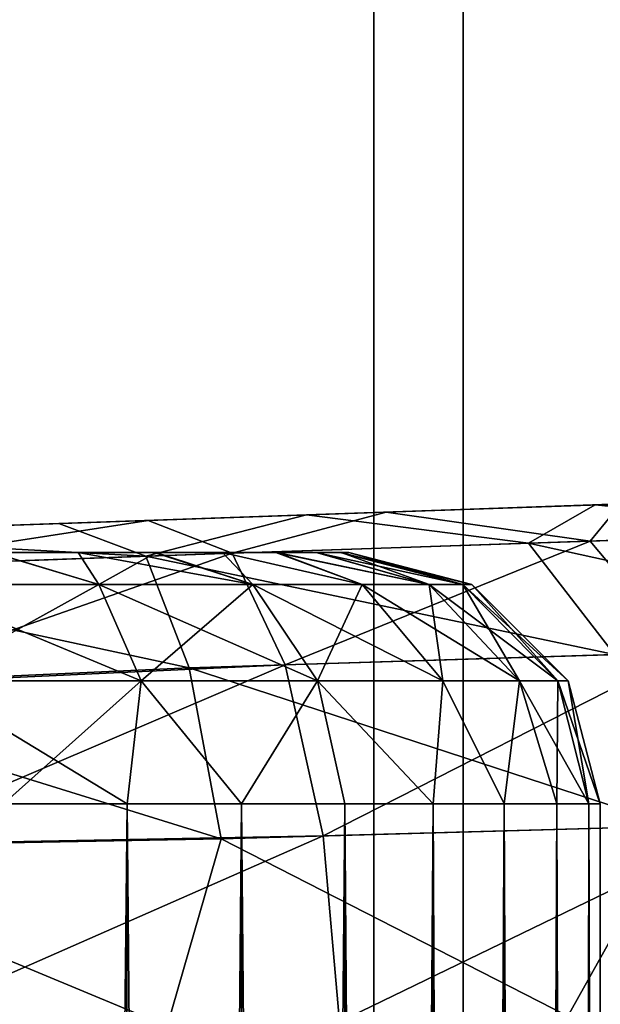
# Model space of a CAD drawing. Units: feet. Extents: x -2.5 to 12.9, y -6 to 2.4.
# Drawn here: x 1.1 to 1.2, y 1 to 1.2 of the extents above; entities that cross this region are included whole.
import ezdxf

# ---------------------------------------------------------------- set-up
doc = ezdxf.new("R2010")
doc.units = ezdxf.units.FT
doc.header["$MEASUREMENT"] = 0
doc.layers.get('0').update_dxf_attribs({"color": 255})
for name, color, linetype in [('AFUWA-3-ARPM', 4, 'Continuous'), ('AFUWA-3-HWSS', 4, 'Continuous'), ('AFUWA-P', 2, 'Continuous')]:
    doc.layers.add(name, color=color, linetype=linetype)

# ---------------------------------------------------------------- blocks, each defined once
blk = doc.blocks.new('A$C71805C33')
at = {"linetype": 'Continuous', "lineweight": 0}
for p, q in [((-4.92833, 4.2581), (-4.92833, 3.17466)), ((-4.92833, 3.17466), (-4.92833, 4.2581)), ((-4.8676, 3.17678), (-4.90769, 3.17538)), ((-4.90769, 3.17538), (-4.8676, 3.17678)), ((-4.95284, 3.1738), (-4.90769, 3.17538)), ((-4.90769, 3.17538), (-4.95284, 3.1738)), ((-4.99163, 3.17245), (-4.95284, 3.1738)), ((-4.99163, 3.17245), (-4.95284, 3.1738)), ((-5.041, 3.17072), (-4.99163, 3.17245)), ((-5.041, 3.17072), (-4.99163, 3.17245)), ((-4.86632, 3.17114), (-4.91813, 3.16938)), ((-4.91813, 3.16938), (-4.978, 3.16734)), ((-4.91813, 3.16938), (-4.90462, 3.15194)), ((-4.978, 3.16734), (-5.04183, 3.16504)), ((-4.978, 3.16734), (-4.97122, 3.14986)), ((-4.90462, 3.15194), (-4.97122, 3.14986)), ((-5.04211, 3.1466), (-4.97122, 3.14986)), ((-4.96624, 3.12309), (-4.97122, 3.14986)), ((-4.96624, 3.12309), (-4.89532, 3.12507)), ((-4.91194, 3.09532), (-4.89532, 3.12507)), ((-4.96624, 3.12309), (-5.04183, 3.12165)), ((-4.96624, 3.12309), (-4.97469, 3.09372)), ((-4.96624, 3.12309), (-4.91194, 3.09532))]:
    blk.add_line(p, q, dxfattribs=at)

msp = doc.modelspace()

# ---------------------------------------------------------------- linework, layer by layer
at = {"layer": 'AFUWA-3-ARPM'}
for points in [[(2.19273, 2.17805, 0.13473), (1.11586, 2.17413, 0.35561), (1.11586, 0.06624, 0.35561)], [(2.19273, 2.17805, 0.13473), (1.11586, 0.06624, 0.35561), (2.44359, 0.06624, 0.08328)], [(2.22437, 2.17805, 0.289), (1.12984, 2.17413, 0.51309), (1.12984, 0.06624, 0.51309)], [(2.22437, 2.17805, 0.289), (1.12984, 0.06624, 0.51309), (2.47523, 0.06624, 0.23754)], [(-1.1725, 2.17413, 0.51309), (-0.02133, 0.73159, 0.51309), (1.12984, 2.17413, 0.51309)], [(-1.15852, 2.17416, 0.35561), (-0.02133, 0.73159, 0.35561), (1.11586, 2.17413, 0.35561)], [(0.12531, 0.71523, 0.35561), (1.11586, 2.17413, 0.35561), (-0.02133, 0.73159, 0.35561)], [(-0.02133, 0.73159, 0.51309), (0.36735, 0.75513, 0.51309), (1.12984, 2.17413, 0.51309)], [(0.12531, 0.71523, 0.35561), (0.35676, 0.74842, 0.35561), (1.11586, 2.17413, 0.35561)], [(1.11586, 2.17413, 0.35561), (0.35676, 0.74842, 0.35561), (0.54936, 0.63694, 0.35561)], [(1.12984, 2.17413, 0.51309), (0.36735, 0.75513, 0.51309), (0.37951, 0.75817, 0.51309)], [(0.39201, 0.75723, 0.51309), (1.12984, 2.17413, 0.51309), (0.37951, 0.75817, 0.51309)], [(1.12984, 2.17413, 0.51309), (0.39201, 0.75723, 0.51309), (0.40359, 0.75241, 0.51309)], [(0.54937, 0.63694, 0.51309), (1.12984, 2.17413, 0.51309), (0.40359, 0.75241, 0.51309)], [(1.11586, 2.17413, 0.35561), (0.54936, 0.63694, 0.35561), (0.66484, 0.49116, 0.35561)], [(1.12984, 2.17413, 0.51309), (0.54937, 0.63694, 0.51309), (0.66484, 0.49116, 0.51309)], [(0.66484, 0.49116, 0.35561), (1.11586, 0.06624, 0.35561), (1.11586, 2.17413, 0.35561)], [(1.12984, 0.06624, 0.51309), (1.12984, 2.17413, 0.51309), (0.66484, 0.49116, 0.51309)], [(1.04166, 1.53798, 0.04065), (2.47867, 1.93242, 0.04065), (2.47867, 0.06624, 0.04065)], [(1.04166, 1.53798, 0.04065), (2.47867, 0.06624, 0.04065), (1.00229, 0.06624, 0.04065)], [(1.1406, 1.09107, 6.15728), (1.11029, 1.09001, 6.19902), (1.23576, 1.09439, 6.10481)], [(1.23576, 1.09439, 6.10481), (1.11029, 1.09001, 6.19902), (1.23576, 1.09439, 8.23359)], [(1.1406, 1.09107, 8.18318), (1.23576, 1.09439, 8.23359), (1.11029, 1.09001, 8.14144)], [(1.23576, 1.09439, 8.23359), (1.11029, 1.09001, 6.19902), (1.11029, 1.09001, 8.14144)], [(1.23576, 1.09439, 6.10481), (1.15131, 1.09144, 6.10687), (1.1406, 1.09107, 6.15728)], [(1.15131, 1.09144, 8.23359), (1.23576, 1.09439, 8.23359), (1.1406, 1.09107, 8.18318)], [(1.21606, 1.0937, 8.32388), (1.15131, 1.09144, 8.23359), (1.1406, 1.09107, 8.284)], [(1.21606, 1.0937, 8.32388), (1.1406, 1.09107, 8.284), (1.19057, 1.09281, 8.36251)], [(1.2303, 1.0942, 6.05772), (1.15131, 1.09144, 6.10687), (1.23576, 1.09439, 6.10481)], [(1.2303, 1.0942, 6.05772), (1.21883, 1.0938, 6.02072), (1.15131, 1.09144, 6.10687)], [(1.19337, 1.09291, 5.97788), (1.15131, 1.09144, 6.10687), (1.21883, 1.0938, 6.02072)], [(1.15451, 1.09155, 5.93949), (1.1406, 1.09107, 6.05646), (1.19337, 1.09291, 5.97788)], [(1.19337, 1.09291, 5.97788), (1.1406, 1.09107, 6.05646), (1.15131, 1.09144, 6.10687)], [(1.1406, 1.09107, 8.284), (1.15048, 1.09141, 8.40314), (1.19057, 1.09281, 8.36251)], [(1.19057, 1.09281, 8.36251), (1.15048, 1.09141, 8.40314), (1.19185, 1.08717, 8.40666)], [(1.0805, 1.08897, 5.90136), (1.11029, 1.09001, 6.01472), (1.11777, 1.09027, 5.91476)], [(1.0805, 1.08897, 5.90136), (1.11777, 1.09027, 5.91476), (1.09366, 1.08383, 5.8747)], [(1.11777, 1.09027, 5.91476), (1.14974, 1.08574, 5.89954), (1.09366, 1.08383, 5.8747)], [(1.15048, 1.09141, 8.40314), (1.11029, 1.09001, 8.32574), (1.10533, 1.08984, 8.42933)], [(1.15048, 1.09141, 8.40314), (1.10533, 1.08984, 8.42933), (1.14004, 1.08541, 8.44441)], [(1.11777, 1.09027, 5.91476), (1.11029, 1.09001, 6.01472), (1.15451, 1.09155, 5.93949)], [(1.15451, 1.09155, 5.93949), (1.11029, 1.09001, 6.01472), (1.1406, 1.09107, 6.05646)], [(1.1406, 1.09107, 8.284), (1.11029, 1.09001, 8.32574), (1.15048, 1.09141, 8.40314)], [(1.15451, 1.09155, 5.93949), (1.14974, 1.08574, 5.89954), (1.11777, 1.09027, 5.91476)], [(1.14004, 1.08541, 8.44441), (1.19185, 1.08717, 8.40666), (1.15048, 1.09141, 8.40314)], [(1.15451, 1.09155, 5.93949), (1.1978, 1.08737, 5.93766), (1.14974, 1.08574, 5.89954)], [(1.03191, 1.08727, 5.89372), (1.0656, 1.08845, 5.98892), (1.0805, 1.08897, 5.90136)], [(1.0805, 1.08897, 5.90136), (1.03315, 1.08165, 5.86405), (1.03191, 1.08727, 5.89372)], [(1.03315, 1.08165, 5.86405), (1.0805, 1.08897, 5.90136), (1.09366, 1.08383, 5.8747)], [(1.11029, 1.09001, 8.14144), (1.0656, 1.08845, 6.22482), (1.0656, 1.08845, 8.11564)], [(1.0805, 1.08897, 5.90136), (1.0656, 1.08845, 5.98892), (1.11029, 1.09001, 6.01472)], [(1.0656, 1.08845, 8.35154), (1.10533, 1.08984, 8.42933), (1.11029, 1.09001, 8.32574)], [(1.0656, 1.08845, 6.22482), (1.11029, 1.09001, 8.14144), (1.11029, 1.09001, 6.19902)], [(1.10533, 1.08984, 8.42933), (1.0656, 1.08845, 8.35154), (1.06654, 1.08848, 8.44043)], [(1.10533, 1.08984, 8.42933), (1.06654, 1.08848, 8.44043), (1.08017, 1.08337, 8.46726)], [(1.08017, 1.08337, 8.46726), (1.14004, 1.08541, 8.44441), (1.10533, 1.08984, 8.42933)], [(1.06654, 1.08848, 8.44043), (1.0656, 1.08845, 8.35154), (1.01429, 1.08666, 8.35692)], [(1.06654, 1.08848, 8.44043), (1.01429, 1.08666, 8.35692), (1.01717, 1.08676, 8.44468)], [(1.0656, 1.08845, 8.11564), (1.0656, 1.08845, 6.22482), (1.01429, 1.08666, 6.23021)], [(1.0656, 1.08845, 5.98892), (1.03191, 1.08727, 5.89372), (1.01429, 1.08666, 5.98354)], [(1.01429, 1.08666, 8.11026), (1.0656, 1.08845, 8.11564), (1.01429, 1.08666, 6.23021)], [(1.08017, 1.08337, 8.46726), (1.06654, 1.08848, 8.44043), (1.01717, 1.08676, 8.44468)], [(1.2112, 1.06978, 8.42608), (1.19185, 1.08717, 8.40666), (1.14004, 1.08541, 8.44441)], [(1.16434, 1.06831, 5.87657), (1.14974, 1.08574, 5.89954), (1.1978, 1.08737, 5.93766)], [(1.01717, 1.08676, 8.44468), (1.01634, 1.08107, 8.47431), (1.08017, 1.08337, 8.46726)], [(1.09366, 1.08383, 5.8747), (1.14974, 1.08574, 5.89954), (1.10196, 1.06636, 5.84903)], [(1.14974, 1.08574, 5.89954), (1.16434, 1.06831, 5.87657), (1.10196, 1.06636, 5.84903)], [(1.14004, 1.08541, 8.44441), (1.08017, 1.08337, 8.46726), (1.15355, 1.06797, 8.46798)], [(1.15355, 1.06797, 8.46798), (1.2112, 1.06978, 8.42608), (1.14004, 1.08541, 8.44441)], [(1.08695, 1.06589, 8.49331), (1.08017, 1.08337, 8.46726), (1.01634, 1.08107, 8.47431)], [(1.09366, 1.08383, 5.8747), (1.03471, 1.06321, 5.83761), (1.03315, 1.08165, 5.86405)], [(1.03471, 1.06321, 5.83761), (1.09366, 1.08383, 5.8747), (1.10196, 1.06636, 5.84903)], [(1.08695, 1.06589, 8.49331), (1.15355, 1.06797, 8.46798), (1.08017, 1.08337, 8.46726)], [(1.01606, 1.06264, 8.50072), (1.08695, 1.06589, 8.49331), (1.01634, 1.08107, 8.47431)], [(1.08695, 1.06589, 8.49331), (1.16285, 1.0411, 8.48328), (1.15355, 1.06797, 8.46798)], [(1.10792, 1.03957, 5.8323), (1.10196, 1.06636, 5.84903), (1.16434, 1.06831, 5.87657)], [(1.16434, 1.06831, 5.87657), (1.17435, 1.04142, 5.86169), (1.10792, 1.03957, 5.8323)], [(1.01606, 1.06264, 8.50072), (1.09193, 1.03912, 8.51031), (1.08695, 1.06589, 8.49331)], [(1.03618, 1.03824, 5.82065), (1.03471, 1.06321, 5.83761), (1.10196, 1.06636, 5.84903)], [(1.03618, 1.03824, 5.82065), (1.10196, 1.06636, 5.84903), (1.10792, 1.03957, 5.8323)], [(1.09193, 1.03912, 8.51031), (1.16285, 1.0411, 8.48328), (1.08695, 1.06589, 8.49331)], [(1.09193, 1.03912, 8.51031), (1.01606, 1.06264, 8.50072), (1.01634, 1.03769, 8.51769)], [(1.14622, 1.01135, 8.49773), (1.16285, 1.0411, 8.48328), (1.09193, 1.03912, 8.51031)], [(1.17435, 1.04142, 5.86169), (1.11046, 1.01044, 5.82722), (1.10792, 1.03957, 5.8323)], [(1.17803, 1.01216, 5.85733), (1.11046, 1.01044, 5.82722), (1.17435, 1.04142, 5.86169)], [(1.20319, 1.0128, 8.46391), (1.16285, 1.0411, 8.48328), (1.14622, 1.01135, 8.49773)], [(1.03618, 1.03824, 5.82065), (1.10792, 1.03957, 5.8323), (1.03741, 1.00858, 5.81503)], [(1.03741, 1.00858, 5.81503), (1.10792, 1.03957, 5.8323), (1.11046, 1.01044, 5.82722)], [(1.08348, 1.00975, 8.51785), (1.09193, 1.03912, 8.51031), (1.01634, 1.03769, 8.51769)], [(1.09193, 1.03912, 8.51031), (1.08348, 1.00975, 8.51785), (1.14622, 1.01135, 8.49773)], [(1.01634, 1.03769, 8.51769), (1.01717, 1.00806, 8.52337), (1.08348, 1.00975, 8.51785)]]:
    msp.add_3dface(points, dxfattribs=at)
at = {"layer": 'AFUWA-3-HWSS'}
for points in [[(1.08148, 1.08396, 6.17184), (0.94401, 1.08396, 6.12181), (1.05607, 1.08396, 6.18646)], [(1.08148, 1.08396, 6.17184), (0.94403, 1.08396, 6.09213), (0.94401, 1.08396, 6.12181)], [(1.08148, 1.08396, 8.29856), (0.94401, 1.08396, 8.24852), (1.05607, 1.08396, 8.31318)], [(1.08148, 1.08396, 8.29856), (0.94403, 1.08396, 8.21885), (0.94401, 1.08396, 8.24852)], [(0.94784, 1.08396, 6.0781), (0.94403, 1.08396, 6.09213), (1.08148, 1.08396, 6.17184)], [(0.94784, 1.08396, 8.20482), (0.94403, 1.08396, 8.21885), (1.08148, 1.08396, 8.29856)], [(1.08148, 1.08396, 6.17184), (0.95407, 1.08396, 6.06479), (0.94784, 1.08396, 6.0781)], [(1.08148, 1.08396, 8.29856), (0.95407, 1.08396, 8.19151), (0.94784, 1.08396, 8.20482)], [(1.1005, 1.08396, 6.14934), (0.97291, 1.08396, 6.04226), (0.95407, 1.08396, 6.06479)], [(1.08148, 1.08396, 6.17184), (1.1005, 1.08396, 6.14934), (0.95407, 1.08396, 6.06479)], [(1.1005, 1.08396, 8.27606), (0.97291, 1.08396, 8.16898), (0.95407, 1.08396, 8.19151)], [(1.08148, 1.08396, 8.29856), (1.1005, 1.08396, 8.27606), (0.95407, 1.08396, 8.19151)], [(1.11074, 1.08396, 6.09206), (0.97291, 1.08396, 6.04226), (1.11057, 1.08396, 6.12181)], [(1.11074, 1.08396, 6.09206), (0.99822, 1.08396, 6.02749), (0.97291, 1.08396, 6.04226)], [(1.10682, 1.08396, 6.13584), (1.11057, 1.08396, 6.12181), (0.97291, 1.08396, 6.04226)], [(0.97291, 1.08396, 6.04226), (1.1005, 1.08396, 6.14934), (1.10682, 1.08396, 6.13584)], [(1.11074, 1.08396, 8.21878), (0.97291, 1.08396, 8.16898), (1.11057, 1.08396, 8.24852)], [(1.11074, 1.08396, 8.21878), (0.99822, 1.08396, 8.15421), (0.97291, 1.08396, 8.16898)], [(1.10682, 1.08396, 8.26256), (1.11057, 1.08396, 8.24852), (0.97291, 1.08396, 8.16898)], [(0.97291, 1.08396, 8.16898), (1.1005, 1.08396, 8.27606), (1.10682, 1.08396, 8.26256)], [(0.99822, 1.08396, 6.02749), (1.11074, 1.08396, 6.09206), (1.02714, 1.08396, 6.02226)], [(0.99822, 1.08396, 8.15421), (1.11074, 1.08396, 8.21878), (1.02714, 1.08396, 8.14898)], [(1.02714, 1.08396, 6.02226), (1.10073, 1.08396, 6.06444), (1.08176, 1.08396, 6.04193)], [(1.08176, 1.08396, 6.04193), (1.05613, 1.08396, 6.02732), (1.02714, 1.08396, 6.02226)], [(1.11074, 1.08396, 6.09206), (1.10073, 1.08396, 6.06444), (1.02714, 1.08396, 6.02226)], [(1.02714, 1.08396, 8.14898), (1.10073, 1.08396, 8.19116), (1.08176, 1.08396, 8.16865)], [(1.08176, 1.08396, 8.16865), (1.05613, 1.08396, 8.15404), (1.02714, 1.08396, 8.14898)], [(1.11074, 1.08396, 8.21878), (1.10073, 1.08396, 8.19116), (1.02714, 1.08396, 8.14898)], [(1.05607, 1.08396, 6.18646), (1.04318, 1.07893, 6.20955), (1.07282, 1.07893, 6.20026)], [(1.05613, 1.08396, 6.02732), (1.07282, 1.07893, 6.01348), (1.04318, 1.07893, 6.00419)], [(1.05607, 1.08396, 8.31318), (1.04318, 1.07893, 8.33627), (1.07282, 1.07893, 8.32698)], [(1.05613, 1.08396, 8.15404), (1.07282, 1.07893, 8.1402), (1.04318, 1.07893, 8.13091)], [(1.05607, 1.08396, 6.18646), (1.07282, 1.07893, 6.20026), (1.06956, 1.08396, 6.18021)], [(1.06956, 1.08396, 6.18021), (1.08148, 1.08396, 6.17184), (1.05607, 1.08396, 6.18646)], [(1.05607, 1.08396, 8.31318), (1.07282, 1.07893, 8.32698), (1.06956, 1.08396, 8.30693)], [(1.06956, 1.08396, 8.30693), (1.08148, 1.08396, 8.29856), (1.05607, 1.08396, 8.31318)], [(1.05613, 1.08396, 6.02732), (1.08176, 1.08396, 6.04193), (1.06955, 1.08396, 6.03348)], [(1.07282, 1.07893, 6.01348), (1.05613, 1.08396, 6.02732), (1.06955, 1.08396, 6.03348)], [(1.05613, 1.08396, 8.15404), (1.08176, 1.08396, 8.16865), (1.06955, 1.08396, 8.1602)], [(1.07282, 1.07893, 8.1402), (1.05613, 1.08396, 8.15404), (1.06955, 1.08396, 8.1602)], [(1.08176, 1.08396, 6.04193), (1.07282, 1.07893, 6.01348), (1.06955, 1.08396, 6.03348)], [(1.08176, 1.08396, 8.16865), (1.07282, 1.07893, 8.1402), (1.06955, 1.08396, 8.1602)], [(1.09691, 1.07893, 6.18399), (1.08148, 1.08396, 6.17184), (1.06956, 1.08396, 6.18021)], [(1.06956, 1.08396, 6.18021), (1.07282, 1.07893, 6.20026), (1.09691, 1.07893, 6.18399)], [(1.09691, 1.07893, 8.31071), (1.08148, 1.08396, 8.29856), (1.06956, 1.08396, 8.30693)], [(1.06956, 1.08396, 8.30693), (1.07282, 1.07893, 8.32698), (1.09691, 1.07893, 8.31071)], [(1.07282, 1.07893, 6.01348), (1.08176, 1.08396, 6.04193), (1.09691, 1.07893, 6.02975)], [(1.07282, 1.07893, 8.1402), (1.08176, 1.08396, 8.16865), (1.09691, 1.07893, 8.15647)], [(1.08148, 1.08396, 6.17184), (1.09691, 1.07893, 6.18399), (1.09218, 1.08396, 6.16123)], [(1.09218, 1.08396, 6.16123), (1.1005, 1.08396, 6.14934), (1.08148, 1.08396, 6.17184)], [(1.08148, 1.08396, 8.29856), (1.09691, 1.07893, 8.31071), (1.09218, 1.08396, 8.28795)], [(1.09218, 1.08396, 8.28795), (1.1005, 1.08396, 8.27606), (1.08148, 1.08396, 8.29856)], [(1.08176, 1.08396, 6.04193), (1.10073, 1.08396, 6.06444), (1.09218, 1.08396, 6.05229)], [(1.09691, 1.07893, 6.02975), (1.08176, 1.08396, 6.04193), (1.09218, 1.08396, 6.05229)], [(1.08176, 1.08396, 8.16865), (1.10073, 1.08396, 8.19116), (1.09218, 1.08396, 8.17901)], [(1.09691, 1.07893, 8.15647), (1.08176, 1.08396, 8.16865), (1.09218, 1.08396, 8.17901)], [(1.09691, 1.07893, 6.18399), (1.11403, 1.07893, 6.16406), (1.09218, 1.08396, 6.16123)], [(1.09218, 1.08396, 6.16123), (1.11403, 1.07893, 6.16406), (1.1005, 1.08396, 6.14934)], [(1.10073, 1.08396, 6.06444), (1.11403, 1.07893, 6.04968), (1.09218, 1.08396, 6.05229)], [(1.09218, 1.08396, 6.05229), (1.11403, 1.07893, 6.04968), (1.09691, 1.07893, 6.02975)], [(1.09691, 1.07893, 8.31071), (1.11403, 1.07893, 8.29078), (1.09218, 1.08396, 8.28795)], [(1.09218, 1.08396, 8.28795), (1.11403, 1.07893, 8.29078), (1.1005, 1.08396, 8.27606)], [(1.10073, 1.08396, 8.19116), (1.11403, 1.07893, 8.1764), (1.09218, 1.08396, 8.17901)], [(1.09218, 1.08396, 8.17901), (1.11403, 1.07893, 8.1764), (1.09691, 1.07893, 8.15647)], [(1.11403, 1.07893, 6.16406), (1.12454, 1.07893, 6.14344), (1.1005, 1.08396, 6.14934)], [(1.12454, 1.07893, 6.14344), (1.10682, 1.08396, 6.13584), (1.1005, 1.08396, 6.14934)], [(1.11403, 1.07893, 8.29078), (1.12454, 1.07893, 8.27016), (1.1005, 1.08396, 8.27606)], [(1.12454, 1.07893, 8.27016), (1.10682, 1.08396, 8.26256), (1.1005, 1.08396, 8.27606)], [(1.11074, 1.08396, 6.09206), (1.10695, 1.08396, 6.0778), (1.10073, 1.08396, 6.06444)], [(1.11403, 1.07893, 6.04968), (1.10073, 1.08396, 6.06444), (1.12454, 1.07893, 6.0703)], [(1.10695, 1.08396, 6.0778), (1.12454, 1.07893, 6.0703), (1.10073, 1.08396, 6.06444)], [(1.11074, 1.08396, 8.21878), (1.10695, 1.08396, 8.20452), (1.10073, 1.08396, 8.19116)], [(1.11403, 1.07893, 8.1764), (1.10073, 1.08396, 8.19116), (1.12454, 1.07893, 8.19702)], [(1.10695, 1.08396, 8.20452), (1.12454, 1.07893, 8.19702), (1.10073, 1.08396, 8.19116)], [(1.11057, 1.08396, 6.12181), (1.10682, 1.08396, 6.13584), (1.12976, 1.07893, 6.12407)], [(1.10682, 1.08396, 6.13584), (1.12454, 1.07893, 6.14344), (1.12976, 1.07893, 6.12407)], [(1.11057, 1.08396, 8.24852), (1.10682, 1.08396, 8.26256), (1.12976, 1.07893, 8.25079)], [(1.10682, 1.08396, 8.26256), (1.12454, 1.07893, 8.27016), (1.12976, 1.07893, 8.25079)], [(1.12454, 1.07893, 6.0703), (1.10695, 1.08396, 6.0778), (1.11074, 1.08396, 6.09206)], [(1.12454, 1.07893, 8.19702), (1.10695, 1.08396, 8.20452), (1.11074, 1.08396, 8.21878)], [(1.11194, 1.08396, 6.10687), (1.11057, 1.08396, 6.12181), (1.13119, 1.07893, 6.10687)], [(1.13119, 1.07893, 6.10687), (1.11057, 1.08396, 6.12181), (1.12976, 1.07893, 6.12407)], [(1.11194, 1.08396, 6.10687), (1.11074, 1.08396, 6.09206), (1.11057, 1.08396, 6.12181)], [(1.11194, 1.08396, 8.23359), (1.11057, 1.08396, 8.24852), (1.13119, 1.07893, 8.23359)], [(1.13119, 1.07893, 8.23359), (1.11057, 1.08396, 8.24852), (1.12976, 1.07893, 8.25079)], [(1.11194, 1.08396, 8.23359), (1.11074, 1.08396, 8.21878), (1.11057, 1.08396, 8.24852)], [(1.12976, 1.07893, 6.08967), (1.12454, 1.07893, 6.0703), (1.11074, 1.08396, 6.09206)], [(1.11194, 1.08396, 6.10687), (1.12976, 1.07893, 6.08967), (1.11074, 1.08396, 6.09206)], [(1.12976, 1.07893, 8.21639), (1.12454, 1.07893, 8.19702), (1.11074, 1.08396, 8.21878)], [(1.11194, 1.08396, 8.23359), (1.12976, 1.07893, 8.21639), (1.11074, 1.08396, 8.21878)], [(1.13119, 1.07893, 6.10687), (1.12976, 1.07893, 6.08967), (1.11194, 1.08396, 6.10687)], [(1.13119, 1.07893, 8.23359), (1.12976, 1.07893, 8.21639), (1.11194, 1.08396, 8.23359)], [(1.07282, 1.07893, 6.20026), (1.04318, 1.07893, 6.20955), (1.07943, 1.06384, 6.21383)], [(1.04318, 1.07893, 6.20955), (1.04549, 1.06384, 6.22446), (1.07943, 1.06384, 6.21383)], [(1.04318, 1.07893, 6.00419), (1.07282, 1.07893, 6.01348), (1.04549, 1.06384, 5.98928)], [(1.07282, 1.07893, 8.32698), (1.04318, 1.07893, 8.33627), (1.07943, 1.06384, 8.34054)], [(1.04318, 1.07893, 8.33627), (1.04549, 1.06384, 8.35118), (1.07943, 1.06384, 8.34054)], [(1.04318, 1.07893, 8.13091), (1.07282, 1.07893, 8.1402), (1.04549, 1.06384, 8.116)], [(1.07943, 1.06384, 5.99992), (1.04549, 1.06384, 5.98928), (1.07282, 1.07893, 6.01348)], [(1.07943, 1.06384, 8.12664), (1.04549, 1.06384, 8.116), (1.07282, 1.07893, 8.1402)], [(1.10702, 1.06384, 6.19519), (1.09691, 1.07893, 6.18399), (1.07282, 1.07893, 6.20026)], [(1.07943, 1.06384, 6.21383), (1.10702, 1.06384, 6.19519), (1.07282, 1.07893, 6.20026)], [(1.07282, 1.07893, 6.01348), (1.09691, 1.07893, 6.02975), (1.07943, 1.06384, 5.99992)], [(1.10702, 1.06384, 8.32191), (1.09691, 1.07893, 8.31071), (1.07282, 1.07893, 8.32698)], [(1.07943, 1.06384, 8.34054), (1.10702, 1.06384, 8.32191), (1.07282, 1.07893, 8.32698)], [(1.07282, 1.07893, 8.1402), (1.09691, 1.07893, 8.15647), (1.07943, 1.06384, 8.12664)], [(1.10702, 1.06384, 6.01855), (1.07943, 1.06384, 5.99992), (1.09691, 1.07893, 6.02975)], [(1.10702, 1.06384, 8.14527), (1.07943, 1.06384, 8.12664), (1.09691, 1.07893, 8.15647)], [(1.12663, 1.06384, 6.17237), (1.11403, 1.07893, 6.16406), (1.09691, 1.07893, 6.18399)], [(1.09691, 1.07893, 6.18399), (1.10702, 1.06384, 6.19519), (1.12663, 1.06384, 6.17237)], [(1.10702, 1.06384, 6.01855), (1.09691, 1.07893, 6.02975), (1.11403, 1.07893, 6.04968)], [(1.12663, 1.06384, 8.29909), (1.11403, 1.07893, 8.29078), (1.09691, 1.07893, 8.31071)], [(1.09691, 1.07893, 8.31071), (1.10702, 1.06384, 8.32191), (1.12663, 1.06384, 8.29909)], [(1.10702, 1.06384, 8.14527), (1.09691, 1.07893, 8.15647), (1.11403, 1.07893, 8.1764)], [(1.11403, 1.07893, 6.04968), (1.12663, 1.06384, 6.04137), (1.10702, 1.06384, 6.01855)], [(1.11403, 1.07893, 8.1764), (1.12663, 1.06384, 8.16809), (1.10702, 1.06384, 8.14527)], [(1.13866, 1.06384, 6.14876), (1.12454, 1.07893, 6.14344), (1.11403, 1.07893, 6.16406)], [(1.12663, 1.06384, 6.17237), (1.13866, 1.06384, 6.14876), (1.11403, 1.07893, 6.16406)], [(1.12663, 1.06384, 6.04137), (1.11403, 1.07893, 6.04968), (1.12454, 1.07893, 6.0703)], [(1.13866, 1.06384, 8.27547), (1.12454, 1.07893, 8.27016), (1.11403, 1.07893, 8.29078)], [(1.12663, 1.06384, 8.29909), (1.13866, 1.06384, 8.27547), (1.11403, 1.07893, 8.29078)], [(1.12663, 1.06384, 8.16809), (1.11403, 1.07893, 8.1764), (1.12454, 1.07893, 8.19702)], [(1.12976, 1.07893, 6.12407), (1.12454, 1.07893, 6.14344), (1.14464, 1.06384, 6.12657)], [(1.13866, 1.06384, 6.14876), (1.14464, 1.06384, 6.12657), (1.12454, 1.07893, 6.14344)], [(1.13866, 1.06384, 6.06499), (1.12454, 1.07893, 6.0703), (1.12976, 1.07893, 6.08967)], [(1.12454, 1.07893, 6.0703), (1.13866, 1.06384, 6.06499), (1.12663, 1.06384, 6.04137)], [(1.12976, 1.07893, 8.25079), (1.12454, 1.07893, 8.27016), (1.14464, 1.06384, 8.25328)], [(1.13866, 1.06384, 8.27547), (1.14464, 1.06384, 8.25328), (1.12454, 1.07893, 8.27016)], [(1.13866, 1.06384, 8.19171), (1.12454, 1.07893, 8.19702), (1.12976, 1.07893, 8.21639)], [(1.12454, 1.07893, 8.19702), (1.13866, 1.06384, 8.19171), (1.12663, 1.06384, 8.16809)], [(1.14628, 1.06384, 6.10687), (1.13119, 1.07893, 6.10687), (1.12976, 1.07893, 6.12407)], [(1.14464, 1.06384, 6.12657), (1.14628, 1.06384, 6.10687), (1.12976, 1.07893, 6.12407)], [(1.13866, 1.06384, 6.06499), (1.12976, 1.07893, 6.08967), (1.14464, 1.06384, 6.08718)], [(1.14464, 1.06384, 6.08718), (1.12976, 1.07893, 6.08967), (1.13119, 1.07893, 6.10687)], [(1.14628, 1.06384, 8.23359), (1.13119, 1.07893, 8.23359), (1.12976, 1.07893, 8.25079)], [(1.14464, 1.06384, 8.25328), (1.14628, 1.06384, 8.23359), (1.12976, 1.07893, 8.25079)], [(1.13866, 1.06384, 8.19171), (1.12976, 1.07893, 8.21639), (1.14464, 1.06384, 8.21389)], [(1.14464, 1.06384, 8.21389), (1.12976, 1.07893, 8.21639), (1.13119, 1.07893, 8.23359)], [(1.14464, 1.06384, 6.08718), (1.13119, 1.07893, 6.10687), (1.14628, 1.06384, 6.10687)], [(1.14464, 1.06384, 8.21389), (1.13119, 1.07893, 8.23359), (1.14628, 1.06384, 8.23359)], [(1.07721, 1.04459, 6.22024), (1.07943, 1.06384, 6.21383), (1.04549, 1.06384, 6.22446)], [(1.07721, 1.04459, 6.22024), (1.04549, 1.06384, 6.22446), (1.05789, 1.04459, 6.22697)], [(1.05789, 1.04459, 5.98677), (1.04549, 1.06384, 5.98928), (1.07943, 1.06384, 5.99992)], [(1.07721, 1.04459, 8.34696), (1.07943, 1.06384, 8.34054), (1.04549, 1.06384, 8.35118)], [(1.07721, 1.04459, 8.34696), (1.04549, 1.06384, 8.35118), (1.05789, 1.04459, 8.35369)], [(1.05789, 1.04459, 8.11349), (1.04549, 1.06384, 8.116), (1.07943, 1.06384, 8.12664)], [(1.05789, 1.04459, 5.98677), (1.07943, 1.06384, 5.99992), (1.07721, 1.04459, 5.9935)], [(1.05789, 1.04459, 8.11349), (1.07943, 1.06384, 8.12664), (1.07721, 1.04459, 8.12022)], [(1.07721, 1.04459, 6.22024), (1.09514, 1.04459, 6.21047), (1.07943, 1.06384, 6.21383)], [(1.09514, 1.04459, 6.00327), (1.07721, 1.04459, 5.9935), (1.07943, 1.06384, 5.99992)], [(1.07721, 1.04459, 8.34696), (1.09514, 1.04459, 8.33719), (1.07943, 1.06384, 8.34054)], [(1.09514, 1.04459, 8.12999), (1.07721, 1.04459, 8.12022), (1.07943, 1.06384, 8.12664)], [(1.09514, 1.04459, 6.21047), (1.10702, 1.06384, 6.19519), (1.07943, 1.06384, 6.21383)], [(1.09514, 1.04459, 6.00327), (1.07943, 1.06384, 5.99992), (1.10702, 1.06384, 6.01855)], [(1.09514, 1.04459, 8.33719), (1.10702, 1.06384, 8.32191), (1.07943, 1.06384, 8.34054)], [(1.09514, 1.04459, 8.12999), (1.07943, 1.06384, 8.12664), (1.10702, 1.06384, 8.14527)], [(1.09514, 1.04459, 6.21047), (1.1113, 1.04459, 6.19784), (1.10702, 1.06384, 6.19519)], [(1.1113, 1.04459, 6.01591), (1.09514, 1.04459, 6.00327), (1.10702, 1.06384, 6.01855)], [(1.09514, 1.04459, 8.33719), (1.1113, 1.04459, 8.32455), (1.10702, 1.06384, 8.32191)], [(1.1113, 1.04459, 8.14263), (1.09514, 1.04459, 8.12999), (1.10702, 1.06384, 8.14527)], [(1.12512, 1.04459, 6.18278), (1.10702, 1.06384, 6.19519), (1.1113, 1.04459, 6.19784)], [(1.12512, 1.04459, 6.18278), (1.12663, 1.06384, 6.17237), (1.10702, 1.06384, 6.19519)], [(1.10702, 1.06384, 6.01855), (1.12663, 1.06384, 6.04137), (1.12512, 1.04459, 6.03097)], [(1.10702, 1.06384, 6.01855), (1.12512, 1.04459, 6.03097), (1.1113, 1.04459, 6.01591)], [(1.12512, 1.04459, 8.30949), (1.10702, 1.06384, 8.32191), (1.1113, 1.04459, 8.32455)], [(1.12512, 1.04459, 8.30949), (1.12663, 1.06384, 8.29909), (1.10702, 1.06384, 8.32191)], [(1.10702, 1.06384, 8.14527), (1.12663, 1.06384, 8.16809), (1.12512, 1.04459, 8.15768)], [(1.10702, 1.06384, 8.14527), (1.12512, 1.04459, 8.15768), (1.1113, 1.04459, 8.14263)], [(1.13627, 1.04459, 6.16574), (1.12663, 1.06384, 6.17237), (1.12512, 1.04459, 6.18278)], [(1.13627, 1.04459, 6.04801), (1.12512, 1.04459, 6.03097), (1.12663, 1.06384, 6.04137)], [(1.13627, 1.04459, 8.29245), (1.12663, 1.06384, 8.29909), (1.12512, 1.04459, 8.30949)], [(1.13627, 1.04459, 8.17472), (1.12512, 1.04459, 8.15768), (1.12663, 1.06384, 8.16809)], [(1.13627, 1.04459, 6.16574), (1.13866, 1.06384, 6.14876), (1.12663, 1.06384, 6.17237)], [(1.13627, 1.04459, 6.04801), (1.12663, 1.06384, 6.04137), (1.13866, 1.06384, 6.06499)], [(1.13627, 1.04459, 8.29245), (1.13866, 1.06384, 8.27547), (1.12663, 1.06384, 8.29909)], [(1.13627, 1.04459, 8.17472), (1.12663, 1.06384, 8.16809), (1.13866, 1.06384, 8.19171)], [(1.13627, 1.04459, 6.16574), (1.14451, 1.04459, 6.14694), (1.13866, 1.06384, 6.14876)], [(1.14451, 1.04459, 6.0668), (1.13627, 1.04459, 6.04801), (1.13866, 1.06384, 6.06499)], [(1.13627, 1.04459, 8.29245), (1.14451, 1.04459, 8.27366), (1.13866, 1.06384, 8.27547)], [(1.14451, 1.04459, 8.19352), (1.13627, 1.04459, 8.17472), (1.13866, 1.06384, 8.19171)], [(1.14953, 1.04459, 6.12731), (1.13866, 1.06384, 6.14876), (1.14451, 1.04459, 6.14694)], [(1.13866, 1.06384, 6.14876), (1.14953, 1.04459, 6.12731), (1.14464, 1.06384, 6.12657)], [(1.13866, 1.06384, 6.06499), (1.14464, 1.06384, 6.08718), (1.14451, 1.04459, 6.0668)], [(1.14953, 1.04459, 8.25402), (1.13866, 1.06384, 8.27547), (1.14451, 1.04459, 8.27366)], [(1.13866, 1.06384, 8.27547), (1.14953, 1.04459, 8.25402), (1.14464, 1.06384, 8.25328)], [(1.13866, 1.06384, 8.19171), (1.14464, 1.06384, 8.21389), (1.14451, 1.04459, 8.19352)], [(1.14953, 1.04459, 6.08644), (1.14451, 1.04459, 6.0668), (1.14464, 1.06384, 6.08718)], [(1.14953, 1.04459, 8.21316), (1.14451, 1.04459, 8.19352), (1.14464, 1.06384, 8.21389)], [(1.15131, 1.04459, 6.10687), (1.14628, 1.06384, 6.10687), (1.14464, 1.06384, 6.12657)], [(1.14464, 1.06384, 6.12657), (1.14953, 1.04459, 6.12731), (1.15131, 1.04459, 6.10687)], [(1.14464, 1.06384, 6.08718), (1.14628, 1.06384, 6.10687), (1.14953, 1.04459, 6.08644)], [(1.15131, 1.04459, 8.23359), (1.14628, 1.06384, 8.23359), (1.14464, 1.06384, 8.25328)], [(1.14464, 1.06384, 8.25328), (1.14953, 1.04459, 8.25402), (1.15131, 1.04459, 8.23359)], [(1.14464, 1.06384, 8.21389), (1.14628, 1.06384, 8.23359), (1.14953, 1.04459, 8.21316)], [(1.14628, 1.06384, 6.10687), (1.15131, 1.04459, 6.10687), (1.14953, 1.04459, 6.08644)], [(1.14628, 1.06384, 8.23359), (1.15131, 1.04459, 8.23359), (1.14953, 1.04459, 8.21316)], [(1.07721, 1.04459, 6.22024), (1.05763, -0.91211, 6.22709), (1.07707, -0.91211, 6.22049)], [(1.05763, -0.91211, 6.22709), (1.07721, 1.04459, 6.22024), (1.05789, 1.04459, 6.22697)], [(1.05763, -0.91211, 5.98666), (1.05789, 1.04459, 5.98677), (1.07707, -0.91211, 5.99325)], [(1.07721, 1.04459, 8.34696), (1.05763, -0.91211, 8.3538), (1.07707, -0.91211, 8.34721)], [(1.05763, -0.91211, 8.3538), (1.07721, 1.04459, 8.34696), (1.05789, 1.04459, 8.35369)], [(1.05763, -0.91211, 8.11338), (1.05789, 1.04459, 8.11349), (1.07707, -0.91211, 8.11997)], [(1.07707, -0.91211, 5.99325), (1.05789, 1.04459, 5.98677), (1.07721, 1.04459, 5.9935)], [(1.07707, -0.91211, 8.11997), (1.05789, 1.04459, 8.11349), (1.07721, 1.04459, 8.12022)], [(1.09514, -0.91211, 6.21078), (1.09514, 1.04459, 6.21047), (1.07707, -0.91211, 6.22049)], [(1.07721, 1.04459, 6.22024), (1.07707, -0.91211, 6.22049), (1.09514, 1.04459, 6.21047)], [(1.09514, -0.91211, 6.00296), (1.07707, -0.91211, 5.99325), (1.07721, 1.04459, 5.9935)], [(1.09514, -0.91211, 8.3375), (1.09514, 1.04459, 8.33719), (1.07707, -0.91211, 8.34721)], [(1.07721, 1.04459, 8.34696), (1.07707, -0.91211, 8.34721), (1.09514, 1.04459, 8.33719)], [(1.09514, -0.91211, 8.12968), (1.07707, -0.91211, 8.11997), (1.07721, 1.04459, 8.12022)], [(1.09514, 1.04459, 6.00327), (1.09514, -0.91211, 6.00296), (1.07721, 1.04459, 5.9935)], [(1.09514, 1.04459, 8.12999), (1.09514, -0.91211, 8.12968), (1.07721, 1.04459, 8.12022)], [(1.09514, -0.91211, 6.21078), (1.11131, -0.91211, 6.19826), (1.1113, 1.04459, 6.19784)], [(1.1113, 1.04459, 6.19784), (1.09514, 1.04459, 6.21047), (1.09514, -0.91211, 6.21078)], [(1.09514, -0.91211, 6.00296), (1.09514, 1.04459, 6.00327), (1.11131, -0.91211, 6.01548)], [(1.11131, -0.91211, 6.01548), (1.09514, 1.04459, 6.00327), (1.1113, 1.04459, 6.01591)], [(1.09514, -0.91211, 8.3375), (1.11131, -0.91211, 8.32498), (1.1113, 1.04459, 8.32455)], [(1.1113, 1.04459, 8.32455), (1.09514, 1.04459, 8.33719), (1.09514, -0.91211, 8.3375)], [(1.09514, -0.91211, 8.12968), (1.09514, 1.04459, 8.12999), (1.11131, -0.91211, 8.1422)], [(1.11131, -0.91211, 8.1422), (1.09514, 1.04459, 8.12999), (1.1113, 1.04459, 8.14263)], [(1.11131, -0.91211, 6.19826), (1.12512, 1.04459, 6.18278), (1.1113, 1.04459, 6.19784)], [(1.12512, 1.04459, 6.03097), (1.12525, -0.91211, 6.03059), (1.1113, 1.04459, 6.01591)], [(1.11131, -0.91211, 6.01548), (1.1113, 1.04459, 6.01591), (1.12525, -0.91211, 6.03059)], [(1.11131, -0.91211, 8.32498), (1.12512, 1.04459, 8.30949), (1.1113, 1.04459, 8.32455)], [(1.12512, 1.04459, 8.15768), (1.12525, -0.91211, 8.15731), (1.1113, 1.04459, 8.14263)], [(1.11131, -0.91211, 8.1422), (1.1113, 1.04459, 8.14263), (1.12525, -0.91211, 8.15731)], [(1.12512, 1.04459, 6.18278), (1.11131, -0.91211, 6.19826), (1.12525, -0.91211, 6.18316)], [(1.12512, 1.04459, 8.30949), (1.11131, -0.91211, 8.32498), (1.12525, -0.91211, 8.30987)], [(1.12512, 1.04459, 6.18278), (1.12525, -0.91211, 6.18316), (1.13627, 1.04459, 6.16574)], [(1.13649, -0.91211, 6.04779), (1.12525, -0.91211, 6.03059), (1.12512, 1.04459, 6.03097)], [(1.12512, 1.04459, 6.03097), (1.13627, 1.04459, 6.04801), (1.13649, -0.91211, 6.04779)], [(1.12512, 1.04459, 8.30949), (1.12525, -0.91211, 8.30987), (1.13627, 1.04459, 8.29245)], [(1.13649, -0.91211, 8.17451), (1.12525, -0.91211, 8.15731), (1.12512, 1.04459, 8.15768)], [(1.12512, 1.04459, 8.15768), (1.13627, 1.04459, 8.17472), (1.13649, -0.91211, 8.17451)], [(1.13649, -0.91211, 6.16595), (1.13627, 1.04459, 6.16574), (1.12525, -0.91211, 6.18316)], [(1.13649, -0.91211, 8.29267), (1.13627, 1.04459, 8.29245), (1.12525, -0.91211, 8.30987)], [(1.14451, 1.04459, 6.14694), (1.13627, 1.04459, 6.16574), (1.13649, -0.91211, 6.16595)], [(1.13627, 1.04459, 6.04801), (1.14469, -0.91211, 6.06649), (1.13649, -0.91211, 6.04779)], [(1.14451, 1.04459, 6.0668), (1.14469, -0.91211, 6.06649), (1.13627, 1.04459, 6.04801)], [(1.14451, 1.04459, 8.27366), (1.13627, 1.04459, 8.29245), (1.13649, -0.91211, 8.29267)], [(1.13627, 1.04459, 8.17472), (1.14469, -0.91211, 8.19321), (1.13649, -0.91211, 8.17451)], [(1.14451, 1.04459, 8.19352), (1.14469, -0.91211, 8.19321), (1.13627, 1.04459, 8.17472)], [(1.13649, -0.91211, 6.16595), (1.14469, -0.91211, 6.14726), (1.14451, 1.04459, 6.14694)], [(1.13649, -0.91211, 8.29267), (1.14469, -0.91211, 8.27397), (1.14451, 1.04459, 8.27366)], [(1.14469, -0.91211, 6.14726), (1.14953, 1.04459, 6.12731), (1.14451, 1.04459, 6.14694)], [(1.14469, -0.91211, 6.06649), (1.14451, 1.04459, 6.0668), (1.14971, -0.91211, 6.08638)], [(1.14451, 1.04459, 6.0668), (1.14953, 1.04459, 6.08644), (1.14971, -0.91211, 6.08638)], [(1.14469, -0.91211, 8.27397), (1.14953, 1.04459, 8.25402), (1.14451, 1.04459, 8.27366)], [(1.14469, -0.91211, 8.19321), (1.14451, 1.04459, 8.19352), (1.14971, -0.91211, 8.21309)], [(1.14451, 1.04459, 8.19352), (1.14953, 1.04459, 8.21316), (1.14971, -0.91211, 8.21309)], [(1.14953, 1.04459, 6.12731), (1.14469, -0.91211, 6.14726), (1.14971, -0.91211, 6.12737)], [(1.14953, 1.04459, 8.25402), (1.14469, -0.91211, 8.27397), (1.14971, -0.91211, 8.25409)], [(1.15131, 1.04459, 6.10687), (1.14953, 1.04459, 6.12731), (1.15131, 0.06441, 6.10687)], [(1.14971, -0.91211, 6.12737), (1.15131, 0.06441, 6.10687), (1.14953, 1.04459, 6.12731)], [(1.14971, -0.91211, 6.08638), (1.14953, 1.04459, 6.08644), (1.15131, 0.06441, 6.10687)], [(1.14953, 1.04459, 6.08644), (1.15131, 1.04459, 6.10687), (1.15131, 0.06441, 6.10687)], [(1.15131, 1.04459, 8.23359), (1.14953, 1.04459, 8.25402), (1.15131, 0.06441, 8.23359)], [(1.14971, -0.91211, 8.25409), (1.15131, 0.06441, 8.23359), (1.14953, 1.04459, 8.25402)], [(1.14971, -0.91211, 8.21309), (1.14953, 1.04459, 8.21316), (1.15131, 0.06441, 8.23359)], [(1.14953, 1.04459, 8.21316), (1.15131, 1.04459, 8.23359), (1.15131, 0.06441, 8.23359)]]:
    msp.add_3dface(points, dxfattribs=at)

# ---------------------------------------------------------------- block references
at = {"layer": 'AFUWA-P'}
msp.add_blockref('A$C71805C33', (6.05817, -2.08397), dxfattribs=at)

doc.saveas('drawing.dxf')
